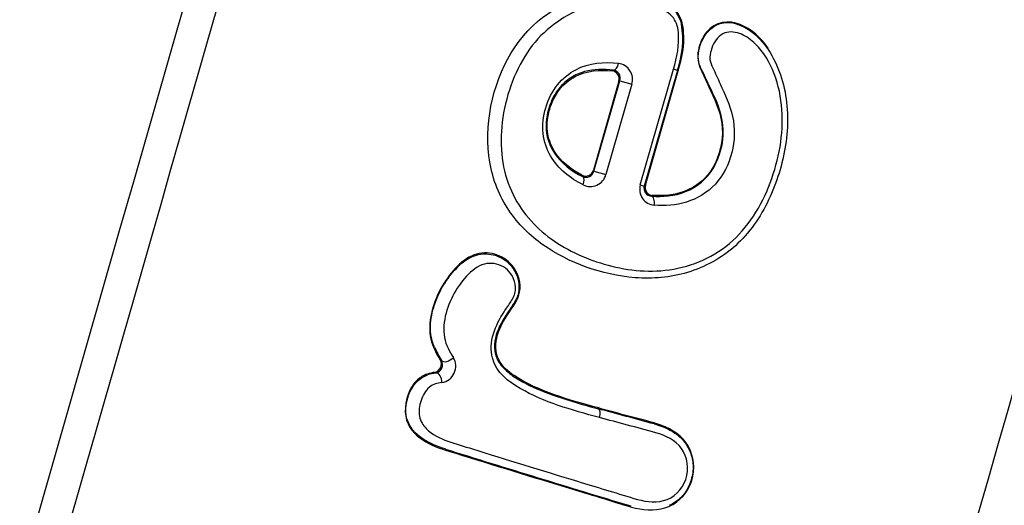
# Model space of a CAD drawing. Units: millimetres. Extents: x 0 to 356, y 0 to 204.
# Drawn here: x 217 to 219, y 115 to 116 of the extents above; entities that cross this region are included whole.
import ezdxf
from ezdxf import colors
from ezdxf.entities.mleader import LeaderData, LeaderLine
from ezdxf.math import Vec2, Vec3

# ---------------------------------------------------------------- set-up
doc = ezdxf.new("R2010")
doc.units = ezdxf.units.MM
doc.layers.add('PATA-08PLAST-XXX', color=7, linetype='Continuous')
doc.layers.add('Predeterminado', color=7, linetype='Continuous')

# ---------------------------------------------------------------- blocks, each defined once
blk = doc.blocks.new('SE1')
at = {"layer": 'PATA-08PLAST-XXX', "color": 7, "linetype": 'Continuous'}
for p, q in [((218.597, 115.99), (218.5973, 115.9902)), ((218.65, 115.996), (218.6508, 115.9958)), ((218.3783, 115.8954), (218.381, 115.8971)), ((218.4393, 115.6483), (218.5111, 115.899)), ((218.5196, 115.8964), (218.4477, 115.6458)), ((218.4505, 115.6477), (218.5216, 115.8958)), ((218.5216, 115.8958), (218.5196, 115.8964)), ((218.3931, 115.8728), (218.338, 115.6805)), ((218.3389, 115.6782), (218.3951, 115.8741)), ((218.3951, 115.8741), (218.3931, 115.8728)), ((218.3951, 115.8741), (218.4209, 115.8667)), ((218.4209, 115.8667), (218.3648, 115.6708)), ((218.338, 115.6805), (218.3389, 115.6782)), ((218.3389, 115.6782), (218.3648, 115.6708)), ((218.3142, 115.6664), (218.3129, 115.6694)), ((218.4393, 115.6483), (218.4477, 115.6458)), ((218.4477, 115.6458), (218.4505, 115.6477)), ((218.466, 115.6257), (218.4635, 115.6242)), ((218.1667, 115.4622), (218.167, 115.4616)), ((217.9929, 115.2969), (217.9923, 115.2982)), ((218.1286, 115.2725), (218.1288, 115.2719)), ((218.0055, 115.2693), (218.0084, 115.2681)), ((217.9767, 115.2364), (217.9776, 115.2367)), ((217.996, 115.2409), (217.9933, 115.2424)), ((218.3484, 115.1652), (218.3479, 115.1635)), ((218.0168, 115.0762), (218.0162, 115.0764)), ((218.504, 114.955), (218.5027, 114.9544))]:
    blk.add_line(p, q, dxfattribs=at)
for centre, radius, start, end in [((218.6295, 115.9401), 0.0596, 69.8193, 122.7268), ((218.3272, 115.9644), 0.2041, 340.531, 9.0053), ((218.6088, 115.8817), 0.1216, 42.922, 69.7982), ((218.3871, 115.8768), 0.0353, 343.3297, 82.0103), ((218.3761, 115.8778), 0.0177, 343.4949, 83.0552), ((218.3779, 115.8793), 0.018, 343.1306, 80.086), ((218.3737, 115.4277), 0.4909, 72.7137, 73.7442), ((214.2971, 113.8508), 4.7402, 24.9004, 25.6513), ((218.3819, 115.8099), 0.1586, 215.633, 244.7391), ((218.3209, 115.6852), 0.0177, 243.0425, 344.5436), ((218.3215, 115.6829), 0.018, 246.0563, 344.9315), ((218.3307, 115.6801), 0.0353, 244.0532, 344.7101), ((218.4723, 115.6388), 0.0344, 164.1107, 265.1959), ((218.4643, 115.6413), 0.0171, 164.7465, 267.3791), ((218.4672, 115.643), 0.0173, 164.4392, 265.9936), ((218.1996, 115.3897), 0.2266, 204.2009, 212.4634), ((218.0032, 115.2559), 0.036, 279.1667, 31.3528), ((217.9902, 115.2601), 0.0179, 279.9089, 31.1788), ((217.9924, 115.259), 0.0184, 281.3948, 29.8381), ((218.0072, 115.1496), 0.092, 96.9503, 108.7465), ((218.6547, 116.3528), 1.2282, 250.2218, 255.5367), ((206.6159, 71.6744), 45.0438, 74.74253, 74.9028), ((229.3092, 151.2127), 37.8599, 252.64626, 253.28224)]:
    blk.add_arc(centre, radius, start, end, dxfattribs=at)
for centre, major_axis, ratio, start_param, end_param in [((218.3826, 115.9145), (-0.002, -0.0174), 0.554662, 0.036089, 1.479168), ((218.3059, 115.6511), (0.0081, 0.0155), 0.552838, 4.823445, 6.247152), ((218.4615, 115.6068), (-0.0017, -0.0174), 0.466303, 1.484863, 3.107656), ((218.023, 115.2777), (0.0148, 0.0093), 0.540693, 3.177281, 5.161504), ((217.9979, 115.2235), (0.0023, -0.0174), 0.624917, 1.305964, 3.103134), ((218.3431, 115.1467), (0.0046, 0.0169), 0.465324, 4.705042, 6.249269)]:
    blk.add_ellipse(centre, major_axis=major_axis, ratio=ratio, start_param=start_param, end_param=end_param, dxfattribs=at)
for points, knots in [([(214.8587, 108.7814), (215.8758, 112.3283), (216.8928, 115.8751), (218.4194, 121.1989), (218.9289, 122.9759), (219.6932, 125.6414), (219.948, 126.5299), (220.3302, 127.8626), (220.4576, 128.3069), (220.6486, 128.9733), (220.7123, 129.1954), (220.8079, 129.5286), (220.8397, 129.6396), (220.8875, 129.8062), (220.9034, 129.8617), (220.9353, 129.9728), (220.9512, 130.0283), (220.9785, 130.1236), (220.9898, 130.1634), (221.012, 130.2431), (221.023, 130.283), (221.0555, 130.4027), (221.0766, 130.4827), (221.1382, 130.7231), (221.177, 130.884), (221.2865, 131.368), (221.3504, 131.6928), (221.5142, 132.6719), (221.5864, 133.3308), (221.6557, 134.6525), (221.6528, 135.3153), (221.5922, 136.3061), (221.5626, 136.6358), (221.5043, 137.1287), (221.4825, 137.2927), (221.4464, 137.5383), (221.4337, 137.62), (221.4139, 137.7425), (221.4072, 137.7833), (221.3934, 137.8649), (221.3863, 137.9056), (221.3704, 137.9961), (221.3616, 138.0458), (221.3441, 138.1452), (221.3353, 138.1949), (221.309, 138.344), (221.2915, 138.4434), (221.2389, 138.7416), (221.2039, 138.9404), (221.0987, 139.5369), (221.0286, 139.9345), (220.8183, 141.1273), (220.678, 141.9226), (220.3976, 143.5131), (220.2574, 144.3083), (220.047, 145.5012), (219.9769, 145.8988), (219.8718, 146.4952), (219.8367, 146.694), (219.7841, 146.9923), (219.7666, 147.0917), (219.7403, 147.2408), (219.7315, 147.2905), (219.714, 147.3899), (219.7052, 147.4396), (219.6865, 147.5457), (219.6763, 147.602), (219.6553, 147.7146), (219.6446, 147.7709), (219.6114, 147.9395), (219.5882, 148.0516), (219.5153, 148.3874), (219.4623, 148.6103), (219.3476, 149.0539), (219.2859, 149.2745), (219.1868, 149.6036), (219.1528, 149.7129), (219.1, 149.8764), (219.0822, 149.9308), (219.0459, 150.0395), (219.0276, 150.0937), (218.9952, 150.1879), (218.9814, 150.2279), (218.9538, 150.3079), (218.9401, 150.3479), (218.8987, 150.4679), (218.8712, 150.5479), (218.7885, 150.7879), (218.7335, 150.9479), (218.5682, 151.4279), (218.458, 151.7479), (218.1274, 152.708), (217.907, 153.348), (217.2459, 155.2681), (216.8051, 156.5481), (215.9236, 159.1082), (215.4829, 160.3883), (214.8217, 162.3084), (214.6014, 162.9484), (214.2708, 163.9084), (214.1606, 164.2284), (213.9953, 164.7085), (213.9402, 164.8685), (213.8576, 165.1085), (213.83, 165.1885), (213.7887, 165.3085), (213.7749, 165.3485), (213.7543, 165.4085), (213.7474, 165.4285), (213.7371, 165.4585), (213.7336, 165.4685), (213.7285, 165.4835), (213.7267, 165.4885), (213.7242, 165.496), (213.7233, 165.4985), (213.722, 165.5022), (213.7216, 165.5035), (213.7207, 165.506), (213.7203, 165.5072), (213.7194, 165.5098), (213.7189, 165.5112), (213.718, 165.5139), (213.7176, 165.5153), (213.7163, 165.5194), (213.7154, 165.5222), (213.713, 165.5305), (213.7116, 165.5361), (213.7076, 165.5529), (213.7055, 165.5642), (213.7008, 165.5984), (213.7, 165.6216), (213.7044, 165.6905), (213.7165, 165.7359), (213.7572, 165.8186), (213.7859, 165.8558), (213.8379, 165.9012), (213.8568, 165.9147), (213.8868, 165.9318), (213.897, 165.9371), (213.9128, 165.9441), (213.9181, 165.9464), (213.9262, 165.9495), (213.9289, 165.9505), (213.9329, 165.952), (213.9343, 165.9525), (213.937, 165.9534), (213.9384, 165.9539), (213.941, 165.9548), (213.9423, 165.9552), (213.9449, 165.9561), (213.9462, 165.9565), (213.9501, 165.9578), (213.9527, 165.9587), (213.9605, 165.9613), (213.9657, 165.963), (213.9812, 165.9682), (213.9916, 165.9717), (214.0227, 165.9821), (214.0434, 165.9891), (214.1057, 166.0099), (214.1472, 166.0238), (214.2716, 166.0654), (214.3546, 166.0932), (214.6036, 166.1765), (214.7695, 166.232), (215.1015, 166.3431), (215.2674, 166.3986), (215.5164, 166.4819), (215.5994, 166.5097), (215.7238, 166.5513), (215.7653, 166.5652), (215.8275, 166.586), (215.8483, 166.5929), (215.8794, 166.6034), (215.8898, 166.6068), (215.9053, 166.612), (215.9105, 166.6138), (215.9183, 166.6164), (215.9209, 166.6172), (215.9248, 166.6185), (215.9261, 166.619), (215.9287, 166.6198), (215.93, 166.6203), (215.9326, 166.6212), (215.934, 166.6216), (215.9367, 166.6225), (215.938, 166.6229), (215.9421, 166.6242), (215.9449, 166.625), (215.9531, 166.6273), (215.9586, 166.6287), (215.9753, 166.6325), (215.9865, 166.6345), (216.0204, 166.6389), (216.0433, 166.6395), (216.1114, 166.6349), (216.1563, 166.6229), (216.238, 166.5826), (216.2749, 166.5543), (216.32, 166.503), (216.3334, 166.4845), (216.3506, 166.4549), (216.3558, 166.4448), (216.363, 166.4293), (216.3652, 166.424), (216.3684, 166.4161), (216.3694, 166.4135), (216.3709, 166.4095), (216.3714, 166.4081), (216.3723, 166.4054), (216.3728, 166.4041), (216.3737, 166.4014), (216.3742, 166.4002), (216.3751, 166.3976), (216.3755, 166.3963), (216.3768, 166.3924), (216.3777, 166.3898), (216.3804, 166.382), (216.3822, 166.3768), (216.3876, 166.3612), (216.3911, 166.3508), (216.4019, 166.3197), (216.409, 166.2989), (216.4305, 166.2366), (216.4448, 166.1951), (216.4877, 166.0704), (216.5163, 165.9874), (216.6021, 165.7381), (216.6593, 165.572), (216.831, 165.0735), (216.9454, 164.7412), (217.2887, 163.7443), (217.5175, 163.0796), (218.204, 161.0858), (218.6617, 159.7565), (219.5771, 157.0981), (220.0348, 155.7688), (220.7214, 153.775), (220.9502, 153.1103), (221.2935, 152.1134), (221.4079, 151.7811), (221.5795, 151.2826), (221.6367, 151.1165), (221.7226, 150.8672), (221.7512, 150.7842), (221.7941, 150.6596), (221.8084, 150.618), (221.837, 150.5349), (221.8513, 150.4934), (221.8785, 150.4143), (221.8913, 150.3767), (221.9164, 150.3014), (221.9288, 150.2636), (221.9653, 150.1502), (221.989, 150.0744), (222.0576, 149.8463), (222.1004, 149.6933), (222.18, 149.3857), (222.2167, 149.2311), (222.2673, 148.9983), (222.2834, 148.9205), (222.3063, 148.8036), (222.3138, 148.7646), (222.3284, 148.6865), (222.3355, 148.6475), (222.3504, 148.5628), (222.3584, 148.5173), (222.3745, 148.4262), (222.3825, 148.3806), (222.4066, 148.244), (222.4227, 148.1529), (222.4709, 147.8796), (222.503, 147.6974), (222.5994, 147.1508), (222.6636, 146.7864), (222.8564, 145.6931), (222.9849, 144.9643), (223.2419, 143.5067), (223.3704, 142.7779), (223.5632, 141.6847), (223.6274, 141.3203), (223.7238, 140.7737), (223.7559, 140.5915), (223.8041, 140.3182), (223.8202, 140.2271), (223.8443, 140.0905), (223.8523, 140.0449), (223.8644, 139.9766), (223.8684, 139.9538), (223.8744, 139.9197), (223.8764, 139.9083), (223.8804, 139.8855), (223.8824, 139.8741), (223.8869, 139.8488), (223.8895, 139.8348), (223.8947, 139.807), (223.8974, 139.7931), (223.9058, 139.7515), (223.9117, 139.7238), (223.9305, 139.641), (223.9444, 139.586), (223.99, 139.4224), (224.0257, 139.3147), (224.1481, 138.9978), (224.2504, 138.7944), (224.4921, 138.4113), (224.6316, 138.2314), (224.9428, 137.9021), (225.1144, 137.7526), (225.4832, 137.4895), (225.6805, 137.376), (226.0931, 137.189), (226.3086, 137.1156), (226.7496, 137.0117), (226.9751, 136.9813), (227.3147, 136.9687), (227.4281, 136.97), (227.5977, 136.9802), (227.6541, 136.9849), (227.7386, 136.9941), (227.7667, 136.9976), (227.8088, 137.0032), (227.8228, 137.0051), (227.8508, 137.0092), (227.8648, 137.0114), (227.8901, 137.0154), (227.9014, 137.0172), (227.924, 137.0207), (227.9353, 137.0225), (227.9691, 137.0279), (227.9917, 137.0315), (228.0595, 137.0422), (228.1046, 137.0493), (228.2401, 137.0708), (228.3305, 137.0851), (228.6015, 137.128), (228.7821, 137.1567), (229.3242, 137.2425), (229.6855, 137.2997), (230.7695, 137.4714), (231.4922, 137.5859), (233.6603, 137.9293), (235.1056, 138.1582), (239.4417, 138.845), (242.3324, 139.3028), (245.2232, 139.7607)], [0, 0, 0, 0, 0.098271, 0.098271, 0.147506, 0.147506, 0.172123, 0.172123, 0.184432, 0.184432, 0.190586, 0.190586, 0.193663, 0.193663, 0.195202, 0.195202, 0.19674, 0.19674, 0.197842, 0.197842, 0.198943, 0.198943, 0.201147, 0.201147, 0.205553, 0.205553, 0.214366, 0.214366, 0.231991, 0.231991, 0.249616, 0.249616, 0.258429, 0.258429, 0.262835, 0.262835, 0.265038, 0.265038, 0.26614, 0.26614, 0.267241, 0.267241, 0.268585, 0.268585, 0.26993, 0.26993, 0.272618, 0.272618, 0.277995, 0.277995, 0.288748, 0.288748, 0.310255, 0.310255, 0.331762, 0.331762, 0.342515, 0.342515, 0.347892, 0.347892, 0.35058, 0.35058, 0.351924, 0.351924, 0.353268, 0.353268, 0.354794, 0.354794, 0.356319, 0.356319, 0.359369, 0.359369, 0.36547, 0.36547, 0.371571, 0.371571, 0.374622, 0.374622, 0.376147, 0.376147, 0.377672, 0.377672, 0.378799, 0.378799, 0.379926, 0.379926, 0.38218, 0.38218, 0.386687, 0.386687, 0.395701, 0.395701, 0.413729, 0.413729, 0.449785, 0.449785, 0.485842, 0.485842, 0.50387, 0.50387, 0.512884, 0.512884, 0.517391, 0.517391, 0.519645, 0.519645, 0.520772, 0.520772, 0.521335, 0.521335, 0.521617, 0.521617, 0.521758, 0.521758, 0.521828, 0.521828, 0.521863, 0.521863, 0.521899, 0.521899, 0.521937, 0.521937, 0.521975, 0.521975, 0.522052, 0.522052, 0.522205, 0.522205, 0.522512, 0.522512, 0.523126, 0.523126, 0.524353, 0.524353, 0.525579, 0.525579, 0.526193, 0.526193, 0.5265, 0.5265, 0.526653, 0.526653, 0.52673, 0.52673, 0.526768, 0.526768, 0.526806, 0.526806, 0.526843, 0.526843, 0.526879, 0.526879, 0.526952, 0.526952, 0.527098, 0.527098, 0.527389, 0.527389, 0.527972, 0.527972, 0.529137, 0.529137, 0.531468, 0.531468, 0.536129, 0.536129, 0.54079, 0.54079, 0.54312, 0.54312, 0.544285, 0.544285, 0.544868, 0.544868, 0.545159, 0.545159, 0.545305, 0.545305, 0.545378, 0.545378, 0.545414, 0.545414, 0.545451, 0.545451, 0.545489, 0.545489, 0.545526, 0.545526, 0.545602, 0.545602, 0.545754, 0.545754, 0.546057, 0.546057, 0.546664, 0.546664, 0.547877, 0.547877, 0.549091, 0.549091, 0.549698, 0.549698, 0.550001, 0.550001, 0.550153, 0.550153, 0.550228, 0.550228, 0.550266, 0.550266, 0.550304, 0.550304, 0.550341, 0.550341, 0.550377, 0.550377, 0.550451, 0.550451, 0.550597, 0.550597, 0.550889, 0.550889, 0.551474, 0.551474, 0.552644, 0.552644, 0.554985, 0.554985, 0.559665, 0.559665, 0.569025, 0.569025, 0.587746, 0.587746, 0.625189, 0.625189, 0.662631, 0.662631, 0.681352, 0.681352, 0.690712, 0.690712, 0.695393, 0.695393, 0.697733, 0.697733, 0.698903, 0.698903, 0.700073, 0.700073, 0.70113, 0.70113, 0.702188, 0.702188, 0.704303, 0.704303, 0.708534, 0.708534, 0.712764, 0.712764, 0.71488, 0.71488, 0.715937, 0.715937, 0.716995, 0.716995, 0.718227, 0.718227, 0.719459, 0.719459, 0.721922, 0.721922, 0.72685, 0.72685, 0.736705, 0.736705, 0.756415, 0.756415, 0.776125, 0.776125, 0.78598, 0.78598, 0.790907, 0.790907, 0.793371, 0.793371, 0.794603, 0.794603, 0.795219, 0.795219, 0.795527, 0.795527, 0.795835, 0.795835, 0.796212, 0.796212, 0.796589, 0.796589, 0.797343, 0.797343, 0.798851, 0.798851, 0.801868, 0.801868, 0.807901, 0.807901, 0.813935, 0.813935, 0.819968, 0.819968, 0.826001, 0.826001, 0.832034, 0.832034, 0.838067, 0.838067, 0.841084, 0.841084, 0.842592, 0.842592, 0.843347, 0.843347, 0.843724, 0.843724, 0.844101, 0.844101, 0.844405, 0.844405, 0.84471, 0.84471, 0.845319, 0.845319, 0.846537, 0.846537, 0.848973, 0.848973, 0.853844, 0.853844, 0.863588, 0.863588, 0.883076, 0.883076, 0.92205, 0.92205, 1, 1, 1, 1]), ([(215.636, 109.7098), (216.935, 114.2401), (218.5589, 119.9031), (220.3451, 126.1324), (220.8322, 127.8313), (221.0758, 128.6807), (221.1529, 128.9654), (221.3478, 129.5192), (221.4613, 129.7898), (221.8509, 130.5828), (222.1668, 131.0694), (222.7196, 131.7383), (222.9173, 131.9511), (223.3402, 132.3555), (223.5656, 132.5468), (224.2645, 133.0726), (224.7662, 133.3656), (225.5735, 133.7169), (225.85, 133.8181), (226.4057, 133.9855), (226.6866, 134.0525), (226.9706, 134.103)], [0, 0, 0, 0, 0.5, 0.625, 0.6875, 0.6875, 0.71875, 0.71875, 0.75, 0.75, 0.8125, 0.8125, 0.84375, 0.84375, 0.875, 0.875, 0.9375, 0.9375, 0.96875, 0.96875, 1, 1, 1, 1]), ([(226.9828, 134.0342), (226.9434, 134.0271), (226.904, 134.0198), (226.779, 133.9954), (226.6938, 133.9772), (226.4389, 133.9181), (226.2705, 133.8727), (225.7705, 133.7186), (225.4445, 133.5923), (224.8136, 133.2947), (224.5087, 133.1235), (223.9262, 132.7398), (223.6486, 132.5273), (223.1262, 132.0651), (222.8814, 131.8154), (222.4295, 131.284), (222.2224, 131.0023), (221.8502, 130.4123), (221.6851, 130.1041), (221.4712, 129.6267), (221.4056, 129.465), (221.3159, 129.2193), (221.2874, 129.1369), (221.2469, 129.0125), (221.2338, 128.9709), (221.2147, 128.9084), (221.2084, 128.8875), (221.1991, 128.8562), (221.196, 128.8457), (221.1914, 128.83), (221.1899, 128.8248), (221.1877, 128.8169), (221.1869, 128.8143), (221.1858, 128.8104), (221.1854, 128.8091), (221.1848, 128.8071), (221.1846, 128.8065), (221.1843, 128.8051), (221.1841, 128.8045), (221.1836, 128.803), (221.1834, 128.8022), (221.1829, 128.8006), (221.1827, 128.7997), (221.182, 128.7973), (221.1815, 128.7956), (221.1801, 128.7907), (221.1792, 128.7874), (221.1763, 128.7775), (221.1745, 128.771), (221.1688, 128.7512), (221.165, 128.7381), (221.1537, 128.6986), (221.1462, 128.6723), (221.1236, 128.5934), (221.1085, 128.5408), (221.0632, 128.383), (221.0331, 128.2778), (220.9426, 127.9622), (220.8822, 127.7518), (220.7012, 127.1206), (220.5806, 126.6998), (220.2186, 125.4374), (219.9773, 124.5958), (219.2533, 122.071), (218.7706, 120.3878), (217.4264, 115.6999), (216.5648, 112.6952), (215.7032, 109.6905)], [0, 0, 0, 0, 0.004278, 0.004278, 0.013583, 0.013583, 0.032195, 0.032195, 0.069417, 0.069417, 0.10664, 0.10664, 0.143863, 0.143863, 0.181085, 0.181085, 0.218308, 0.218308, 0.255531, 0.255531, 0.274142, 0.274142, 0.283448, 0.283448, 0.288101, 0.288101, 0.290427, 0.290427, 0.29159, 0.29159, 0.292172, 0.292172, 0.292463, 0.292463, 0.292608, 0.292608, 0.292681, 0.292681, 0.292753, 0.292753, 0.292845, 0.292845, 0.292936, 0.292936, 0.293118, 0.293118, 0.293483, 0.293483, 0.294213, 0.294213, 0.295673, 0.295673, 0.298593, 0.298593, 0.304432, 0.304432, 0.31611, 0.31611, 0.339466, 0.339466, 0.386178, 0.386178, 0.479603, 0.479603, 0.666453, 0.666453, 1, 1, 1, 1]), ([(218.4912, 112.5608), (219.401, 115.7338), (220.7658, 120.4932), (222.2442, 125.6493), (222.8129, 127.6323), (222.955, 128.1281), (222.9834, 128.2273), (223.0405, 128.4255), (223.0695, 128.5245), (223.1578, 128.8211), (223.2183, 129.0184), (223.3427, 129.4119), (223.4064, 129.6083), (223.5362, 129.9995), (223.6022, 130.1944), (223.7358, 130.5826), (223.8033, 130.776), (223.939, 131.1608), (224.0071, 131.3522), (224.075, 131.5424)], [0, 0, 0, 0, 0.5, 0.75, 0.8125, 0.8125, 0.828125, 0.828125, 0.84375, 0.84375, 0.875, 0.875, 0.90625, 0.90625, 0.9375, 0.9375, 0.96875, 0.96875, 1, 1, 1, 1]), ([(218.6979, 115.9645), (218.7119, 115.9506), (218.7229, 115.9332), (218.7403, 115.897), (218.7471, 115.8778), (218.7603, 115.8173), (218.7606, 115.7754), (218.7477, 115.6934), (218.7353, 115.6535), (218.6998, 115.5784), (218.6755, 115.5437), (218.6153, 115.4897), (218.5791, 115.4701), (218.5042, 115.4475), (218.4655, 115.4445), (218.3543, 115.4534), (218.2856, 115.4788), (218.1997, 115.5387), (218.1742, 115.5638), (218.134, 115.6239), (218.1194, 115.6594), (218.0999, 115.7746), (218.1171, 115.8643), (218.2018, 116.0051), (218.2692, 116.0477), (218.3723, 116.0674), (218.4081, 116.068), (218.4605, 116.0571), (218.478, 116.0521), (218.5104, 116.0325), (218.5246, 116.0164), (218.5287, 115.9964)], [0, 0, 0, 0, 0.03125, 0.03125, 0.0625, 0.0625, 0.125, 0.125, 0.1875, 0.1875, 0.25, 0.25, 0.3125, 0.3125, 0.375, 0.375, 0.5, 0.5, 0.5625, 0.5625, 0.625, 0.625, 0.75, 0.75, 0.875, 0.875, 0.9375, 0.9375, 0.96875, 0.96875, 1, 1, 1, 1]), ([(218.5216, 115.8958), (218.5299, 115.9231), (218.5352, 115.9511), (218.5322, 115.9932), (218.5292, 116.0071), (218.5152, 116.0296), (218.5053, 116.038), (218.4731, 116.057), (218.4488, 116.0626), (218.4233, 116.0659), (218.4216, 116.0661), (218.4199, 116.0663)], [0, 0, 0, 0, 0.03125, 0.03125, 0.046875, 0.046875, 0.0625, 0.0625, 0.09375, 0.09375, 0.09597986, 0.09597986, 0.09597986, 0.09597986]), ([(218.5111, 115.899), (218.519, 115.925), (218.5243, 115.9522), (218.5206, 115.9919), (218.5163, 116.0047), (218.4997, 116.0225), (218.4892, 116.0281), (218.4358, 116.0493), (218.389, 116.049), (218.3016, 116.03), (218.2591, 116.0069), (218.1887, 115.9365), (218.1636, 115.8868), (218.1356, 115.7815), (218.1334, 115.7268), (218.1567, 115.6304), (218.1821, 115.5895), (218.2463, 115.5269), (218.286, 115.504), (218.3709, 115.4716), (218.4177, 115.4612), (218.5142, 115.4623), (218.5654, 115.4757), (218.6524, 115.5323), (218.6866, 115.5759), (218.7317, 115.6741), (218.7457, 115.7274), (218.7482, 115.8349), (218.7364, 115.8896), (218.7001, 115.9426), (218.6914, 115.9517), (218.6723, 115.9679), (218.6617, 115.9749), (218.6379, 115.9809), (218.6244, 115.9807), (218.6035, 115.9655), (218.5964, 115.953), (218.5911, 115.9333), (218.5899, 115.9265), (218.5909, 115.9131), (218.5939, 115.9075), (218.6021, 115.8906), (218.6072, 115.8791), (218.6228, 115.8446), (218.6337, 115.8214), (218.6503, 115.7462), (218.6366, 115.6878), (218.5848, 115.6316), (218.5626, 115.6185), (218.5163, 115.6041), (218.4926, 115.6024), (218.4695, 115.6046)], [0, 0, 0, 0, 0.03125, 0.03125, 0.046875, 0.046875, 0.0625, 0.0625, 0.125, 0.125, 0.1875, 0.1875, 0.25, 0.25, 0.3125, 0.3125, 0.375, 0.375, 0.4375, 0.4375, 0.5, 0.5, 0.5625, 0.5625, 0.625, 0.625, 0.6875, 0.6875, 0.75, 0.75, 0.765625, 0.765625, 0.78125, 0.78125, 0.796875, 0.796875, 0.8125, 0.8125, 0.820313, 0.820313, 0.828125, 0.828125, 0.84375, 0.84375, 0.875, 0.875, 0.9375, 0.9375, 0.96875, 0.96875, 1, 1, 1, 1]), ([(218.7169, 115.9439), (218.709, 115.9554), (218.6999, 115.9658), (218.6693, 115.9924), (218.6436, 116.005), (218.604, 115.9977), (218.5918, 115.9899), (218.5736, 115.968), (218.568, 115.9541), (218.5624, 115.9257), (218.5643, 115.911), (218.5766, 115.8863), (218.5823, 115.8737), (218.5996, 115.8358), (218.612, 115.8107), (218.6198, 115.7539), (218.6148, 115.724), (218.5908, 115.6714), (218.5691, 115.6499), (218.519, 115.6268), (218.4918, 115.6235), (218.466, 115.6257)], [0.7653183, 0.7653183, 0.7653183, 0.7653183, 0.78125, 0.78125, 0.8125, 0.8125, 0.828125, 0.828125, 0.84375, 0.84375, 0.859375, 0.859375, 0.875, 0.875, 0.90625, 0.90625, 0.9375, 0.9375, 0.96875, 0.96875, 1, 1, 1, 1]), ([(218.57, 115.9031), (218.5664, 115.9102), (218.5649, 115.9186), (218.5653, 115.9348), (218.567, 115.943), (218.5719, 115.9586), (218.5754, 115.9662), (218.5846, 115.9796), (218.5904, 115.9855), (218.597, 115.99)], [0, 0, 0, 0, 0.25, 0.25, 0.5, 0.5, 0.75, 0.75, 1, 1, 1, 1]), ([(218.3153, 115.6484), (218.2872, 115.663), (218.2614, 115.6822), (218.2366, 115.7255), (218.2306, 115.7421), (218.2268, 115.778), (218.229, 115.7973), (218.24, 115.8337), (218.2485, 115.851), (218.271, 115.8793), (218.2849, 115.8902), (218.3288, 115.9135), (218.3607, 115.9153), (218.392, 115.9118)], [0, 0, 0, 0, 0.25, 0.25, 0.375, 0.375, 0.5, 0.5, 0.625, 0.625, 0.75, 0.75, 1, 1, 1, 1]), ([(218.381, 115.8971), (218.3598, 115.8995), (218.339, 115.8994), (218.3082, 115.8909), (218.2983, 115.8865), (218.2792, 115.8743), (218.2703, 115.8665), (218.2587, 115.8519), (218.2552, 115.8466), (218.249, 115.8354), (218.2463, 115.8295), (218.2394, 115.811), (218.2363, 115.7982), (218.2343, 115.7722), (218.2356, 115.7598), (218.2404, 115.7426), (218.2425, 115.7372), (218.2473, 115.727), (218.25, 115.722), (218.253, 115.7175)], [0, 0, 0, 0, 0.25, 0.25, 0.375, 0.375, 0.5, 0.5, 0.5625, 0.5625, 0.625, 0.625, 0.75, 0.75, 0.875, 0.875, 0.9375, 0.9375, 1, 1, 1, 1]), ([(218.3129, 115.6694), (218.2891, 115.6821), (218.2666, 115.6986), (218.2449, 115.7355), (218.2397, 115.7495), (218.2363, 115.7804), (218.2383, 115.7967), (218.2475, 115.8277), (218.2545, 115.8424), (218.2737, 115.8671), (218.2855, 115.8765), (218.3233, 115.8966), (218.3512, 115.8982), (218.3783, 115.8954)], [0, 0, 0, 0, 0.25, 0.25, 0.375, 0.375, 0.5, 0.5, 0.625, 0.625, 0.75, 0.75, 1, 1, 1, 1]), ([(218.4635, 115.6242), (218.488, 115.6219), (218.5134, 115.6243), (218.5616, 115.6433), (218.5844, 115.6617), (218.6124, 115.7102), (218.6198, 115.7388), (218.6176, 115.7955), (218.6087, 115.8229), (218.5968, 115.8464)], [0, 0, 0, 0, 0.25, 0.25, 0.5, 0.5, 0.75, 0.75, 1, 1, 1, 1]), ([(218.3484, 115.1652), (218.3158, 115.174), (218.2839, 115.183), (218.2224, 115.2048), (218.1925, 115.2174), (218.1528, 115.2441), (218.1402, 115.2547), (218.1244, 115.2853), (218.1243, 115.3055), (218.1352, 115.3416), (218.1451, 115.3578), (218.1661, 115.3884), (218.1775, 115.4048), (218.1796, 115.4425), (218.1723, 115.4601), (218.1519, 115.4859), (218.1383, 115.4941), (218.1091, 115.5023), (218.0936, 115.5021), (218.064, 115.4911), (218.0502, 115.4804), (218.014, 115.4412), (217.9945, 115.4075), (217.9823, 115.3514), (217.9815, 115.332), (217.9889, 115.2978), (217.997, 115.2831), (218.0055, 115.2693)], [0, 0, 0, 0, 0.125, 0.125, 0.25, 0.25, 0.3125, 0.3125, 0.375, 0.375, 0.4375, 0.4375, 0.5, 0.5, 0.5625, 0.5625, 0.625, 0.625, 0.6875, 0.6875, 0.75, 0.75, 0.875, 0.875, 0.9375, 0.9375, 1, 1, 1, 1]), ([(218.0406, 115.4676), (218.0497, 115.4773), (218.0599, 115.4857), (218.0767, 115.4941), (218.0827, 115.4963), (218.0947, 115.4989), (218.1007, 115.4993), (218.1128, 115.4987), (218.1187, 115.4976), (218.1299, 115.4942), (218.1354, 115.4919), (218.146, 115.4857), (218.1509, 115.4819), (218.1574, 115.4752), (218.1595, 115.4728), (218.1633, 115.4677), (218.1651, 115.4649), (218.1667, 115.4622)], [0, 0, 0, 0, 0.25, 0.25, 0.375, 0.375, 0.5, 0.5, 0.625, 0.625, 0.75, 0.75, 0.875, 0.875, 0.9375, 0.9375, 1, 1, 1, 1]), ([(217.9923, 115.2982), (217.9866, 115.3115), (217.984, 115.3269), (217.9849, 115.358), (217.9882, 115.3738), (217.998, 115.4039), (218.0048, 115.4184), (218.0169, 115.4381), (218.0213, 115.4444), (218.0306, 115.4564), (218.0355, 115.4622), (218.0406, 115.4676)], [0, 0, 0, 0, 0.25, 0.25, 0.5, 0.5, 0.75, 0.75, 0.875, 0.875, 1, 1, 1, 1]), ([(218.3509, 115.1445), (218.2898, 115.1609), (218.2303, 115.1775), (218.1533, 115.2224), (218.1274, 115.2412), (218.1145, 115.2899), (218.1157, 115.3084), (218.126, 115.3431), (218.1344, 115.3589), (218.1489, 115.3808), (218.154, 115.3879), (218.1632, 115.4029), (218.1678, 115.411), (218.1705, 115.4379), (218.162, 115.4542), (218.1402, 115.4743), (218.1261, 115.4791), (218.0978, 115.4779), (218.0834, 115.4703), (218.0471, 115.4369), (218.0274, 115.4051), (218.0136, 115.3529), (218.0117, 115.3342), (218.0179, 115.3013), (218.0258, 115.2876), (218.034, 115.2746)], [0, 0, 0, 0, 0.25, 0.25, 0.375, 0.375, 0.4375, 0.4375, 0.5, 0.5, 0.53125, 0.53125, 0.5625, 0.5625, 0.625, 0.625, 0.6875, 0.6875, 0.75, 0.75, 0.875, 0.875, 0.9375, 0.9375, 1, 1, 1, 1]), ([(218.167, 115.4616), (218.1708, 115.4548), (218.1738, 115.4472), (218.1767, 115.4311), (218.1766, 115.4227), (218.1745, 115.4123), (218.174, 115.4102), (218.1727, 115.4063), (218.1718, 115.4044), (218.1691, 115.3988), (218.167, 115.3952), (218.1606, 115.3846), (218.156, 115.3779), (218.1513, 115.3711)], [0, 0, 0, 0, 0.25, 0.25, 0.5, 0.5, 0.5625, 0.5625, 0.625, 0.625, 0.75, 0.75, 1, 1, 1, 1]), ([(218.1513, 115.3711), (218.1412, 115.3566), (218.1323, 115.341), (218.1246, 115.3145), (218.1231, 115.3054), (218.1234, 115.2922), (218.1239, 115.288), (218.1253, 115.2819), (218.1258, 115.2799), (218.1271, 115.2761), (218.1277, 115.2743), (218.1286, 115.2725)], [0, 0, 0, 0, 0.5, 0.5, 0.75, 0.75, 0.875, 0.875, 0.9375, 0.9375, 1, 1, 1, 1]), ([(218.1288, 115.2719), (218.1312, 115.2666), (218.1344, 115.2618), (218.1414, 115.253), (218.1453, 115.2491), (218.1577, 115.238), (218.1671, 115.2318), (218.1962, 115.2147), (218.2172, 115.2054), (218.2391, 115.197)], [0, 0, 0, 0, 0.125, 0.125, 0.25, 0.25, 0.5, 0.5, 1, 1, 1, 1]), ([(217.9933, 115.2424), (217.983, 115.2408), (217.9726, 115.2379), (217.9537, 115.2252), (217.9455, 115.2153), (217.9285, 115.1805), (217.9261, 115.1512), (217.9455, 115.11), (217.9629, 115.0976), (217.9991, 115.079), (218.0191, 115.0734), (218.1191, 115.0423), (218.2041, 115.0161), (218.3153, 114.9824), (218.3377, 114.9756), (218.3831, 114.9619), (218.4057, 114.954), (218.4527, 114.9428), (218.4784, 114.9421), (218.5246, 114.9616), (218.5433, 114.983), (218.5587, 115.033), (218.5556, 115.0608), (218.5304, 115.1049), (218.5087, 115.1188), (218.4632, 115.1355), (218.4396, 115.1405), (218.3937, 115.153), (218.3709, 115.1591), (218.3484, 115.1652)], [0, 0, 0, 0, 0.03125, 0.03125, 0.0625, 0.0625, 0.125, 0.125, 0.1875, 0.1875, 0.25, 0.25, 0.5, 0.5, 0.5625, 0.5625, 0.625, 0.625, 0.6875, 0.6875, 0.75, 0.75, 0.8125, 0.8125, 0.875, 0.875, 0.9375, 0.9375, 1, 1, 1, 1]), ([(218.0162, 115.0764), (218.0005, 115.0813), (217.9851, 115.0874), (217.9567, 115.1051), (217.943, 115.1171), (217.9285, 115.1531), (217.9304, 115.175), (217.9448, 115.2136), (217.9597, 115.2301), (217.9767, 115.2364)], [0, 0, 0, 0, 0.25, 0.25, 0.5, 0.5, 0.75, 0.75, 1, 1, 1, 1]), ([(218.009, 115.2203), (217.9997, 115.2191), (217.9902, 115.2167), (217.9738, 115.2034), (217.9677, 115.1926), (217.9603, 115.17), (217.9586, 115.1576), (217.9628, 115.1362), (217.9684, 115.1275), (217.9882, 115.1071), (218.0051, 115.0994), (218.0395, 115.0871), (218.0574, 115.0821), (218.1474, 115.0541), (218.2236, 115.0306), (218.3432, 114.9942), (218.3838, 114.9819), (218.446, 114.9632), (218.4681, 114.9587), (218.5116, 114.9702), (218.5305, 114.988), (218.5452, 115.0332), (218.5416, 115.0589), (218.5154, 115.096), (218.4939, 115.1055), (218.4318, 115.1229), (218.3909, 115.1337), (218.3509, 115.1445)], [0, 0, 0, 0, 0.03125, 0.03125, 0.0625, 0.0625, 0.09375, 0.09375, 0.125, 0.125, 0.1875, 0.1875, 0.25, 0.25, 0.5, 0.5, 0.625, 0.625, 0.6875, 0.6875, 0.75, 0.75, 0.8125, 0.8125, 0.875, 0.875, 1, 1, 1, 1]), ([(218.4695, 115.1305), (218.4695, 115.1305), (218.4695, 115.1305), (218.4695, 115.1305), (218.4826, 115.127), (218.4961, 115.122), (218.5082, 115.1148), (218.5164, 115.11), (218.5241, 115.104), (218.5306, 115.0968), (218.5369, 115.09), (218.542, 115.0818), (218.5458, 115.0732), (218.5498, 115.0644), (218.5524, 115.0548), (218.5533, 115.045), (218.5543, 115.0346), (218.5532, 115.0237), (218.5506, 115.0135), (218.5484, 115.0052), (218.5453, 114.997), (218.5411, 114.9895), (218.5362, 114.9808), (218.5297, 114.9729), (218.5221, 114.9665), (218.5166, 114.9619), (218.5104, 114.958), (218.504, 114.955), (218.504, 114.955), (218.504, 114.955), (218.504, 114.955)], [0, 0, 0, 0, 0.000017, 0.000017, 0.000017, 0.183365, 0.183365, 0.183365, 0.30707, 0.30707, 0.30707, 0.425981, 0.425981, 0.425981, 0.548006, 0.548006, 0.548006, 0.67931, 0.67931, 0.67931, 0.785505, 0.785505, 0.785505, 0.909677, 0.909677, 0.909677, 0.999983, 0.999983, 0.999983, 1, 1, 1, 1])]:
    blk.add_open_spline(points, degree=3, knots=knots, dxfattribs=at)
blk = doc.blocks.new('_DOT')
at = {"color": 0}
blk.add_line((0, 0), (-1, 0), dxfattribs=at)
at = {"color": 0, "const_width": 0.333}
blk.add_lwpolyline([(-0.1665, 0, 1), (0.1665, 0, 1)], format="xyb", close=True, dxfattribs=at)

msp = doc.modelspace()

# ---------------------------------------------------------------- block references
at = {"layer": 'Predeterminado'}
msp.add_blockref('SE1', (0, 0), dxfattribs=at)

# ---------------------------------------------------------------- leaders
at = {"layer": 'Predeterminado', "color": 7, "linetype": 'Continuous'}
ml = msp.add_multileader_mtext('Standard', dxfattribs=at)
ml.set_content('{\\pxsm0.9;\\fCalibri|b0||i0||c0|p34;\\W1.;Documento no contractual - Document no contractual - Non-contractual document - Non-contractual document - Documento não contratual\\P}', color=256)
ml.set_leader_properties()
ml.set_arrow_properties(name='DOT')
ml.build(insert=Vec2(0, 0))
ml.multileader.update_dxf_attribs({"leader_type": 0, "has_text_frame": 1, "dogleg_length": 0, "arrow_head_size": 1.8})
ctx = ml.context
ctx.base_point, ctx.char_height, ctx.arrow_head_size, ctx.plane_x_axis, ctx.plane_y_axis = Vec3(306.22662, 35.13378), 1.8, 1.8, Vec3(0, 1), Vec3(-1, 0)
notes = []
notes.append((ctx, [(0, (0, 0, 0), (0, 0), (1, 0), 1, [])]))
ctx.mtext.insert, ctx.mtext.text_direction, ctx.mtext.rotation = Vec3(305.32662, 37.13378), Vec3(0, 1), 1.5707963
for ctx, leaders in notes:
    for number, flags, end, landing, length, lines in leaders:
        leader = LeaderData()
        leader.index, (leader.has_last_leader_line, leader.has_dogleg_vector, leader.attachment_direction) = number, flags
        leader.last_leader_point, leader.dogleg_vector, leader.dogleg_length = Vec3(end), Vec3(landing), length
        for number, points, colour, breaks in lines:
            line = LeaderLine()
            line.index, line.vertices, line.color, line.breaks = number, Vec3.list(points), colors.encode_raw_color(colour), breaks
            leader.lines.append(line)
        ctx.leaders.append(leader)

doc.saveas('drawing.dxf')
